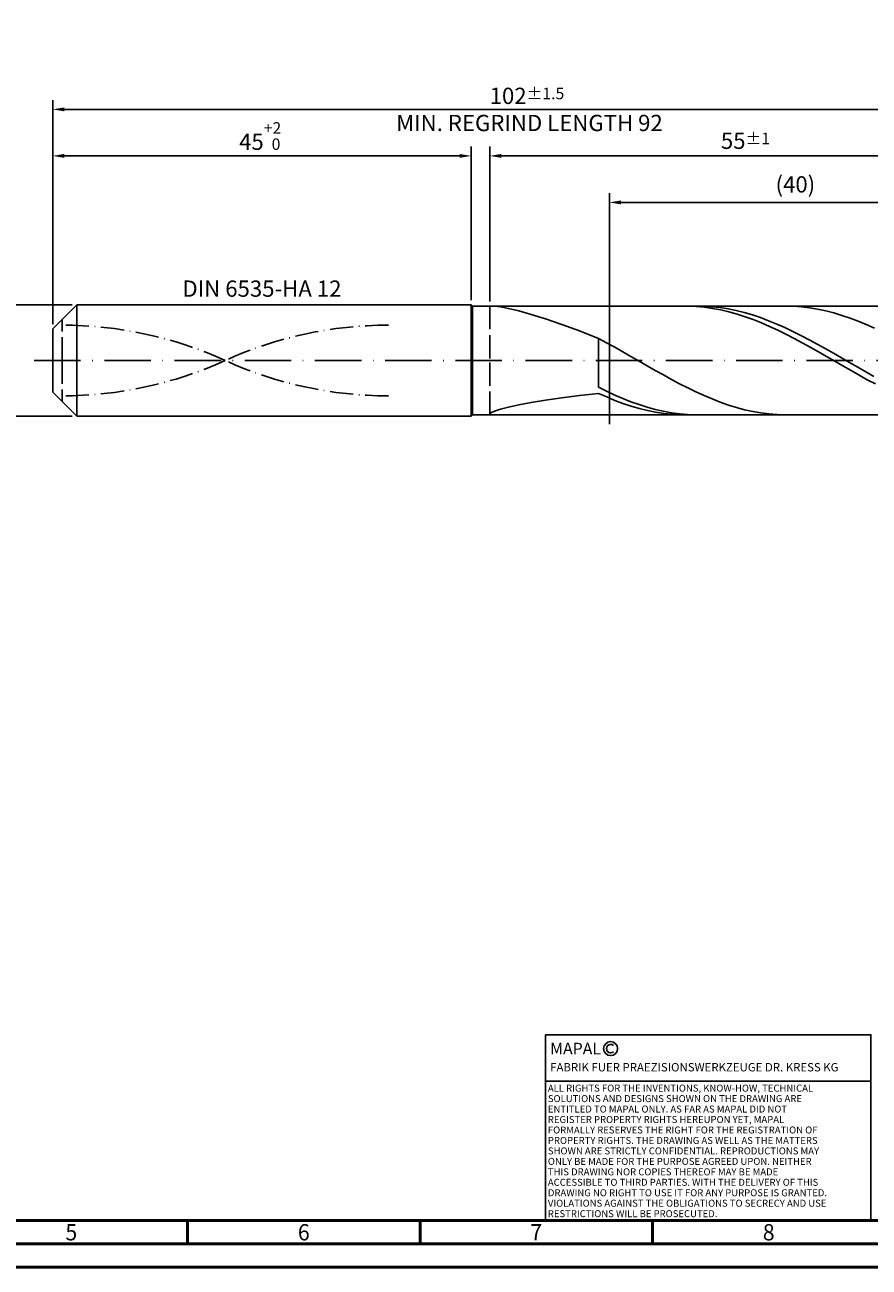
# Model space of a CAD drawing. Units: millimetres. Extents: x -218 to 376, y -196 to 225.
# Drawn here: x -6 to 176, y -195 to 72 of the extents above; entities that cross this region are included whole.
import ezdxf
from ezdxf.enums import TextEntityAlignment as Align

# ---------------------------------------------------------------- set-up
doc = ezdxf.new("R2010")
doc.units = ezdxf.units.MM
for name, pattern in [('GEN3', [6.25, 5, -1.25]), ('GEN7', [15, 10, -2.5, 0, -2.5]), ('GEN7A', [7.5, 5, -1.25, 0, -1.25])]:
    doc.linetypes.add(name, pattern=pattern)
doc.layers.get('0').update_dxf_attribs({"linetype": 'CONTINUOUS'})
doc.layers.get('DEFPOINTS').update_dxf_attribs({"linetype": 'CONTINUOUS'})
for name, color, linetype in [('AM_0', 7, 'CONTINUOUS'), ('AM_3', 6, 'GEN3'), ('AM_4', 3, 'CONTINUOUS'), ('AM_5', 3, 'CONTINUOUS'), ('AM_6', 2, 'CONTINUOUS'), ('AM_7', 4, 'GEN7'), ('AM_7A', 4, 'GEN7A')]:
    doc.layers.add(name, color=color, linetype=linetype)
doc.layers.add('AM_BOR', color=7, linetype='CONTINUOUS', lineweight=50)
doc.styles.get("Standard").update_dxf_attribs({"font": 'ISOCP.SHX'})
doc.dimstyles.get("Standard").update_dxf_attribs({"dimtxt": 3.5, "dimasz": 2.5, "dimexe": 2, "dimexo": 1, "dimgap": 1.5, "dimtad": 1, "dimdsep": 46, "dimtxsty": 'STANDARD', "dimcen": -2, "dimclrt": 2, "dimazin": 2, "dimtp": 0.1, "dimtm": 0.1, "dimtfac": 1, "dimtmove": 0, "dimatfit": 3, "dimfxl": 1, "dimarcsym": 0})

# ---------------------------------------------------------------- blocks, each defined once
blk = doc.blocks.new('A2')
at = {"layer": 'AM_BOR', "color": 1}
for p, q in [((247, 10), (247, 5)), ((297, 5), (297, 10)), ((347, 10), (347, 5))]:
    blk.add_line(p, q, dxfattribs=at)
for points in [[(0, 0), (594, 0), (594, 420), (0, 420)], [(10, 410), (10, 10), (584, 10), (584, 410)]]:
    blk.add_lwpolyline(points, close=True, dxfattribs=at)
at = {"layer": 'AM_BOR', "color": 7}
blk.add_lwpolyline([(5, 5), (589, 5), (589, 415), (5, 415)], close=True, dxfattribs=at)
at = {"layer": 'AM_BOR', "color": 2, "width": 0.964286}
for s, p in [('5', (222, 7.5)), ('6', (272, 7.5)), ('7', (322, 7.5)), ('8', (372, 7.5))]:
    blk.add_text(s, height=3.5, dxfattribs=at).set_placement(p, align=Align.MIDDLE_CENTER)
blk = doc.blocks.new('*U12')
at = {"layer": 'AM_0', "linetype": 'Continuous'}
blk.add_line((0, 30), (-70, 30), dxfattribs=at)
at = {"layer": 'AM_0'}
blk.add_lwpolyline([(-70, 0), (0, 0), (0, 40), (-70, 40)], close=True, dxfattribs=at)
at = {"layer": 'AM_4', "linetype": 'Continuous'}
blk.add_circle((-56, 37), 1.5, dxfattribs=at)
blk.add_arc((-56, 37), 0.915, 48.0077, 311.9923, dxfattribs=at)
at = {"layer": 'AM_6', "linetype": 'Continuous'}
for s, height, p in [('MAPAL', 2.5, (-69, 35.75)), ('FABRIK FUER PRAEZISIONSWERKZEUGE DR. KRESS KG', 1.8, (-69, 32.1))]:
    blk.add_text(s, height=height, dxfattribs=at).set_placement(p)
at = {"layer": 'AM_6', "color": 2, "linetype": 'Continuous'}
for s, p in [('ALL RIGHTS FOR THE INVENTIONS, KNOW-HOW, TECHNICAL ', (-69.5, 27.75)), ('SOLUTIONS AND DESIGNS SHOWN ON THE DRAWING ARE ', (-69.5, 25.5)), ('ENTITLED TO MAPAL ONLY. AS FAR AS MAPAL DID NOT ', (-69.5, 23.25)), ('REGISTER PROPERTY RIGHTS HEREUPON YET, MAPAL ', (-69.5, 21)), ('FORMALLY RESERVES THE RIGHT FOR THE REGISTRATION OF ', (-69.5, 18.75)), ('PROPERTY RIGHTS. THE DRAWING AS WELL AS THE MATTERS ', (-69.5, 16.5)), ('SHOWN ARE STRICTLY CONFIDENTIAL. REPRODUCTIONS MAY ', (-69.5, 14.25)), ('ONLY BE MADE FOR THE PURPOSE AGREED UPON. NEITHER ', (-69.5, 12)), ('THIS DRAWING NOR COPIES THEREOF MAY BE MADE ', (-69.5, 9.75)), ('ACCESSIBLE TO THIRD PARTIES. WITH THE DELIVERY OF THIS ', (-69.5, 7.5)), ('DRAWING NO RIGHT TO USE IT FOR ANY PURPOSE IS GRANTED. ', (-69.5, 5.25)), ('VIOLATIONS AGAINST THE OBLIGATIONS TO SECRECY AND USE ', (-69.5, 3)), ('RESTRICTIONS WILL BE PROSECUTED.', (-69.5, 0.75))]:
    blk.add_text(s, height=1.5, dxfattribs=at).set_placement(p)
blk = doc.blocks.new('MAPAL_FRAME-Model')
for name, p in [('A2', (0, 0)), ('*U12', (394, 10))]:
    blk.add_blockref(name, p)
blk = doc.blocks.new('*D40')
at = {"layer": 'AM_5', "color": 0, "lineweight": -2}
for p, q in [((4.2, 12), (-14, 12)), ((-12, 9.5), (-12, -9.5)), ((4.2, -12), (-14, -12))]:
    blk.add_line(p, q, dxfattribs=at)
at = {"layer": 'AM_5', "color": 0}
for points in [[(-11.58, 9.5), (-12.42, 9.5), (-12, 12)], [(-12.42, -9.5), (-11.58, -9.5), (-12, -12)]]:
    blk.add_solid(points, dxfattribs=at)
at = {"layer": 'DEFPOINTS', "color": 0}
for p in [(5.2, 12), (-12, -12), (5.2, -12)]:
    blk.add_point(p, dxfattribs=at)
at = {"layer": 'AM_5', "color": 2, "insert": (-15.25, 0), "char_height": 3.5, "attachment_point": 5, "rotation": 90}
blk.add_mtext('%%c12{}{\\H0.71x;\\C3; h6', dxfattribs=at)
blk = doc.blocks.new('*D41')
at = {"layer": 'AM_5', "color": 0, "lineweight": -2}
for p, q in [((0, 7.8), (0, 46)), ((90, 13), (90, 46)), ((2.5, 44), (87.5, 44))]:
    blk.add_line(p, q, dxfattribs=at)
at = {"layer": 'AM_5', "color": 0}
for points in [[(2.5, 44.42), (2.5, 43.58), (0, 44)], [(87.5, 43.58), (87.5, 44.42), (90, 44)]]:
    blk.add_solid(points, dxfattribs=at)
at = {"layer": 'DEFPOINTS', "color": 0}
for p in [(90, 44), (90, 12), (0, 6.8)]:
    blk.add_point(p, dxfattribs=at)
at = {"layer": 'AM_5', "color": 2, "insert": (45, 48.27), "char_height": 3.5, "attachment_point": 5}
blk.add_mtext('45{}{\\H0.71x;\\C3;\\S+2 ^  0;}', dxfattribs=at)
blk = doc.blocks.new('*D44')
at = {"layer": 'AM_5', "color": 0, "lineweight": -2}
for p, q in [((94, 12.7), (94, 46)), ((204, 1), (204, 46)), ((201.5, 44), (96.5, 44))]:
    blk.add_line(p, q, dxfattribs=at)
at = {"layer": 'AM_5', "color": 0}
for points in [[(96.5, 44.42), (96.5, 43.58), (94, 44)], [(201.5, 43.58), (201.5, 44.42), (204, 44)]]:
    blk.add_solid(points, dxfattribs=at)
at = {"layer": 'DEFPOINTS', "color": 0}
for p in [(94, 44), (94, 11.7), (204, 0)]:
    blk.add_point(p, dxfattribs=at)
at = {"layer": 'AM_5', "color": 2, "insert": (149, 47.25), "char_height": 3.5, "attachment_point": 5}
blk.add_mtext('55{}{\\H0.71x;\\C3;%%p1}', dxfattribs=at)
blk = doc.blocks.new('*D46')
at = {"layer": 'AM_5', "color": 0, "lineweight": -2}
for p, q in [((0, 7.8), (0, 56)), ((201.5, 54), (2.5, 54)), ((204, 1), (204, 56))]:
    blk.add_line(p, q, dxfattribs=at)
at = {"layer": 'AM_5', "color": 0}
for points in [[(2.5, 54.42), (2.5, 53.58), (0, 54)], [(201.5, 53.58), (201.5, 54.42), (204, 54)]]:
    blk.add_solid(points, dxfattribs=at)
at = {"layer": 'DEFPOINTS', "color": 0}
for p in [(0, 54), (0, 6.8), (204, 0)]:
    blk.add_point(p, dxfattribs=at)
at = {"layer": 'AM_5', "color": 2, "insert": (102, 54), "char_height": 3.5, "attachment_point": 5}
blk.add_mtext('102{}{\\H0.71x;\\C3%%p1.5}\\P MIN. REGRIND LENGTH 92', dxfattribs=at)
blk = doc.blocks.new('*D47')
at = {"layer": 'AM_5', "color": 0, "lineweight": -2}
for p, q in [((119.74, 12.7), (119.74, 36)), ((199.74, 12.7), (199.74, 36)), ((197.24, 34), (122.24, 34))]:
    blk.add_line(p, q, dxfattribs=at)
at = {"layer": 'AM_5', "color": 0}
for points in [[(122.24, 34.42), (122.24, 33.58), (119.74, 34)], [(197.24, 33.58), (197.24, 34.42), (199.74, 34)]]:
    blk.add_solid(points, dxfattribs=at)
at = {"layer": 'DEFPOINTS', "color": 0}
for p in [(119.74, 34), (119.74, 11.7), (199.74, 11.7)]:
    blk.add_point(p, dxfattribs=at)
at = {"layer": 'AM_5', "color": 2, "insert": (159.74, 37.42), "char_height": 3.5, "attachment_point": 5}
blk.add_mtext('(40)', dxfattribs=at)

msp = doc.modelspace()

# ---------------------------------------------------------------- linework, layer by layer
at = {"layer": 'AM_0'}
for p, q in [((0, 6.8), (5.2, 12)), ((5.2, 12), (90, 12)), ((5.2, 12), (5.2, 0)), ((90, 12), (90, 0)), ((90, 12), (90.3, 11.7)), ((90.3, 11.7), (199.7415, 11.7)), ((90.3, 11.7), (90.3, 0)), ((95.0209, 11.6874), (96.2867, 11.5397)), ((96.2867, 11.5397), (98.0398, 11.208)), ((98.0398, 11.208), (100.2613, 10.673)), ((136.6714, 11.695), (134.9195, 11.6809)), ((138.4234, 11.6217), (136.6714, 11.695)), ((140.0432, 11.6774), (138.3014, 11.6967)), ((140.1753, 11.4616), (138.4234, 11.6217)), ((141.7849, 11.5718), (140.0432, 11.6774)), ((141.9273, 11.2159), (140.1753, 11.4616)), ((143.5267, 11.3809), (141.7849, 11.5718)), ((143.6792, 10.8864), (141.9273, 11.2159)), ((145.2685, 11.1058), (143.5267, 11.3809)), ((145.4312, 10.4756), (143.6792, 10.8864)), ((147.0103, 10.7489), (145.2685, 11.1058)), ((148.7521, 10.3125), (147.0103, 10.7489)), ((159.2767, 11.6655), (157.5319, 11.6995)), ((161.0216, 11.5451), (159.2767, 11.6655)), ((162.7665, 11.3391), (161.0216, 11.5451)), ((164.5113, 11.0492), (162.7665, 11.3391)), ((166.2562, 10.6773), (164.5113, 11.0492)), ((100.2613, 10.673), (102.9274, 9.9211)), ((102.9274, 9.9211), (106.0094, 8.9458)), ((106.0094, 8.9458), (109.4743, 7.7498)), ((147.1831, 9.9865), (145.4312, 10.4756)), ((148.9351, 9.4229), (147.1831, 9.9865)), ((150.4938, 9.8), (148.7521, 10.3125)), ((150.687, 8.7889), (148.9351, 9.4229)), ((152.2356, 9.2152), (150.4938, 9.8)), ((152.439, 8.0892), (150.687, 8.7889)), ((153.9774, 8.5623), (152.2356, 9.2152)), ((154.1909, 7.3291), (152.439, 8.0892)), ((155.7192, 7.8462), (153.9774, 8.5623)), ((168.001, 10.2264), (166.2562, 10.6773)), ((169.7459, 9.6997), (168.001, 10.2264)), ((171.4908, 9.1011), (169.7459, 9.6997)), ((173.2356, 8.4351), (171.4908, 9.1011)), ((174.9805, 7.7066), (173.2356, 8.4351)), ((0, 0), (0, 6.8)), ((109.4743, 7.7498), (113.2848, 6.3462)), ((113.2848, 6.3462), (117.4, 4.7585)), ((155.9429, 6.5143), (154.1909, 7.3291)), ((157.461, 7.0722), (155.7192, 7.8462)), ((157.6948, 5.6508), (155.9429, 6.5143)), ((159.2027, 6.246), (157.461, 7.0722)), ((159.4467, 4.7451), (157.6948, 5.6508)), ((160.9445, 5.3736), (159.2027, 6.246)), ((162.6863, 4.4616), (160.9445, 5.3736)), ((176.7254, 6.921), (174.9805, 7.7066)), ((119.1449, 3.8217), (117.4, 4.7585)), ((117.4, -5.7693), (117.4, 4.7585)), ((120.8897, 2.8566), (119.1449, 3.8217)), ((122.6346, 1.8703), (120.8897, 2.8566)), ((161.1987, 3.804), (159.4467, 4.7451)), ((162.9506, 2.8344), (161.1987, 3.804)), ((164.4281, 3.5166), (162.6863, 4.4616)), ((164.7026, 1.8437), (162.9506, 2.8344)), ((166.1699, 2.5457), (164.4281, 3.5166)), ((124.3795, 0.8702), (122.6346, 1.8703)), ((126.1243, -0.1364), (124.3795, 0.8702)), ((166.4545, 0.8392), (164.7026, 1.8437)), ((167.9117, 1.556), (166.1699, 2.5457)), ((168.2065, -0.1715), (166.4545, 0.8392)), ((169.6534, 0.5548), (167.9117, 1.556)), ((171.3952, -0.4505), (169.6534, 0.5548)), ((127.8692, -1.142), (126.1243, -0.1364)), ((129.614, -2.1391), (127.8692, -1.142)), ((131.3589, -3.1204), (129.614, -2.1391)), ((169.9584, -1.181), (168.2065, -0.1715)), ((171.7104, -2.1817), (169.9584, -1.181)), ((173.137, -1.4525), (171.3952, -0.4505)), ((173.4623, -3.166), (171.7104, -2.1817)), ((174.8788, -2.4437), (173.137, -1.4525)), ((176.6206, -3.4169), (174.8788, -2.4437)), ((133.1038, -4.0785), (131.3589, -3.1204)), ((134.8486, -5.0064), (133.1038, -4.0785)), ((136.5935, -5.8973), (134.8486, -5.0064)), ((175.2143, -4.1267), (173.4623, -3.166)), ((176.9662, -5.0566), (175.2143, -4.1267)), ((109.4743, -8.0496), (113.2848, -7.5558)), ((113.2848, -7.5558), (117.4, -7.0727)), ((119.1418, -6.6217), (117.4, -5.7693)), ((119.1519, -7.8511), (117.4, -7.0727)), ((120.8836, -7.4253), (119.1418, -6.6217)), ((120.9039, -8.5708), (119.1519, -7.8511)), ((122.6253, -8.1741), (120.8836, -7.4253)), ((138.3384, -6.7444), (136.5935, -5.8973)), ((140.0832, -7.5416), (138.3384, -6.7444)), ((141.8281, -8.2829), (140.0832, -7.5416)), ((95.0209, -10.9154), (96.2867, -10.5027)), ((96.2867, -10.5027), (98.0398, -10.0448)), ((98.0398, -10.0448), (100.2613, -9.5584)), ((100.2613, -9.5584), (102.9274, -9.0572)), ((102.9274, -9.0572), (106.0094, -8.5517)), ((106.0094, -8.5517), (109.4743, -8.0496)), ((122.6558, -9.2264), (120.9039, -8.5708)), ((124.3671, -8.8626), (122.6253, -8.1741)), ((124.4078, -9.8132), (122.6558, -9.2264)), ((126.1089, -9.4856), (124.3671, -8.8626)), ((126.1597, -10.3267), (124.4078, -9.8132)), ((127.8507, -10.0385), (126.1089, -9.4856)), ((127.9117, -10.763), (126.1597, -10.3267)), ((129.5925, -10.5174), (127.8507, -10.0385)), ((131.3342, -10.9186), (129.5925, -10.5174)), ((143.573, -8.9628), (141.8281, -8.2829)), ((145.3178, -9.5764), (143.573, -8.9628)), ((147.0627, -10.1189), (145.3178, -9.5764)), ((148.8075, -10.5866), (147.0627, -10.1189)), ((150.5524, -10.9757), (148.8075, -10.5866)), ((94, -11.5243), (94.2559, -11.2634)), ((94, -11.5243), (94.2559, -11.674)), ((94.2559, -11.2634), (95.0209, -10.9154)), ((129.6636, -11.1189), (127.9117, -10.763)), ((131.4156, -11.3918), (129.6636, -11.1189)), ((133.076, -11.2392), (131.3342, -10.9186)), ((133.1675, -11.5796), (131.4156, -11.3918)), ((134.8178, -11.4768), (133.076, -11.2392)), ((134.9195, -11.6809), (133.1675, -11.5796)), ((136.5596, -11.6297), (134.8178, -11.4768)), ((138.3014, -11.6967), (136.5596, -11.6297)), ((152.2973, -11.2836), (150.5524, -10.9757)), ((154.0421, -11.5078), (152.2973, -11.2836)), ((155.787, -11.6468), (154.0421, -11.5078)), ((157.5319, -11.6995), (155.787, -11.6468))]:
    msp.add_line(p, q, dxfattribs=at)
at = {"layer": 'AM_0', "extrusion": (0, 0, -1)}
for p, q in [((0, 0), (0, -6.8)), ((5.2, -12), (5.2, 0)), ((90, -12), (90, 0)), ((90.3, -11.7), (90.3, 0)), ((0, -6.8), (5.2, -12)), ((5.2, -12), (90, -12)), ((90, -12), (90.3, -11.7)), ((90.3, -11.7), (199.7415, -11.7))]:
    msp.add_line(p, q, dxfattribs=at)
at = {"layer": 'AM_3'}
for p, q in [((119.7415, 13.7), (119.7415, -13.7)), ((94, 11.7), (94, 0)), ((2, 0), (2, 8.8))]:
    msp.add_line(p, q, dxfattribs=at)
at = {"layer": 'AM_3', "extrusion": (0, 0, -1)}
for p, q in [((119.7415, -13.7), (119.7415, 13.7)), ((2, 0), (2, -8.8)), ((94, -11.7), (94, 0))]:
    msp.add_line(p, q, dxfattribs=at)
at = {"layer": 'AM_7'}
msp.add_line((-4, 0), (208, 0), dxfattribs=at)
at = {"layer": 'AM_7A'}
for centre, start, end in [((2, -77.1975), 65.549755, 90), ((72.2, -77.1975), 90, 114.450245)]:
    msp.add_arc(centre, 84.8025, start, end, dxfattribs=at)
at = {"layer": 'AM_7A', "extrusion": (0, 0, -1)}
for centre, start, end in [((-72.2, 77.1975), 270, 294.450245), ((-2, 77.1975), 245.549755, 270)]:
    msp.add_arc(centre, 84.8025, start, end, dxfattribs=at)

# ---------------------------------------------------------------- block references
at = {"layer": 'AM_0'}
msp.add_blockref('MAPAL_FRAME-Model', (-218, -195), dxfattribs=at)

# ---------------------------------------------------------------- texts
at = {"layer": 'AM_6', "insert": (45, 15), "char_height": 3.5, "width": 50, "attachment_point": 5}
msp.add_mtext('DIN 6535-HA 12', dxfattribs=at)

# ---------------------------------------------------------------- dimensions: what is measured, and where the dimension line sits
at = {"layer": 'AM_5'}
for base, p1, p2, text, picture, middle in [((0, 54), (204, 0), (0, 6.8), '<>{}{\\H0.71x;\\C3%%p1.5}\\X MIN. REGRIND LENGTH 92', '*D46', (102, 54)), ((94, 44), (204, 0), (94, 11.7), '<>{}{\\H0.71x;\\C3;%%p1}', '*D44', (149, 44)), ((119.7415, 34), (199.7415, 11.7), (119.7415, 11.7), '(40)', '*D47', (159.7415, 34))]:
    dim = msp.add_linear_dim(base=base, p1=p1, p2=p2, text=text, dimstyle='STANDARD', override={"dimdec": 3, "dimlfac": 0.5, "dimtp": 0.01}, dxfattribs=at)
    dim.commit()
    dim.dimension.update_dxf_attribs({"geometry": picture, "text_midpoint": middle, "dimtype": 160})
dim = msp.add_linear_dim(base=(90, 44), p1=(0, 6.8), p2=(90, 12), text='<>{}{\\H0.71x;\\C3;\\S+2 ^  0;}', dimstyle='STANDARD', override={"dimdec": 3, "dimlfac": 0.5, "dimtp": 0.01}, dxfattribs=at)
dim.commit()
dim.dimension.update_dxf_attribs({"geometry": '*D41', "text_midpoint": (45, 48.2678)})
dim = msp.add_linear_dim(base=(-12, -12), p1=(5.2, 12), p2=(5.2, -12), angle=90, text='%%c<>{}{\\H0.71x;\\C3; h6', dimstyle='STANDARD', override={"dimdec": 3, "dimlfac": 0.5, "dimtp": 0.01}, dxfattribs=at)
dim.commit()
dim.dimension.update_dxf_attribs({"geometry": '*D40', "text_midpoint": (-15.2518, 0)})

doc.saveas('drawing.dxf')
